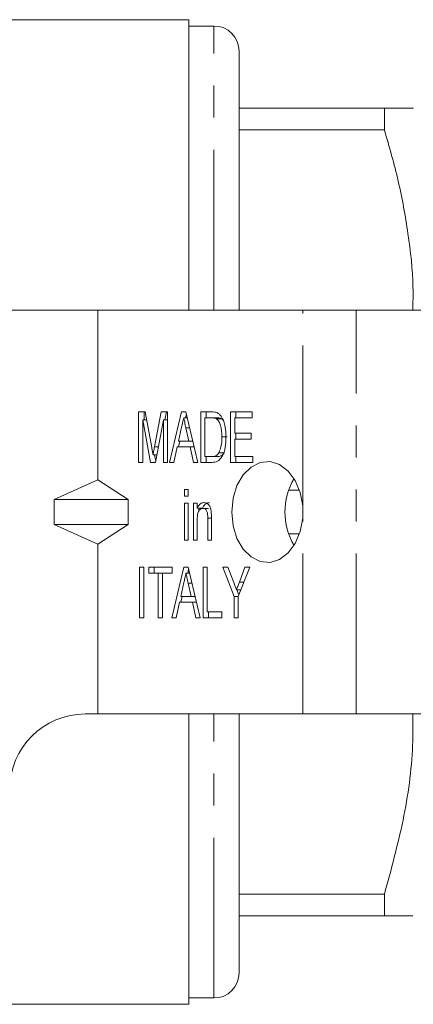
# Model space of a CAD drawing. Units: millimetres. Extents: x 123 to 284, y 91 to 256.
# Drawn here: x 191 to 207, y 91 to 130 of the extents above; entities that cross this region are included whole.
import ezdxf

# ---------------------------------------------------------------- set-up
doc = ezdxf.new("R2010")
doc.units = ezdxf.units.MM
doc.linetypes.add('PHANTOM', pattern=[12.7, 6.35, -1.27, 1.27, -1.27, 1.27, -1.27])

msp = doc.modelspace()

# ---------------------------------------------------------------- linework, layer by layer
at = {"color": 7, "linetype": 'Continuous', "lineweight": 15}
for p, q in [((197.936, 130.19), (189.644, 130.19)), ((197.936, 130.19), (197.936, 118.69)), ((198.936, 129.94), (197.936, 129.94)), ((199.936, 118.69), (199.936, 128.94)), ((205.694, 126.69), (199.936, 126.69)), ((205.694, 125.831), (205.694, 126.69)), ((199.936, 125.831), (205.694, 125.831)), ((194.336, 118.69), (171.637, 118.69)), ((194.336, 111.97), (194.336, 118.69)), ((202.457, 118.69), (194.336, 118.69)), ((204.578, 118.69), (202.457, 118.69)), ((208.833, 118.69), (204.578, 118.69)), ((195.951, 114.655), (196.207, 114.655)), ((195.951, 112.655), (195.951, 114.655)), ((196.425, 112.655), (196.114, 114.347)), ((196.114, 114.347), (196.114, 112.655)), ((196.264, 114.347), (196.114, 114.347)), ((196.163, 114.347), (196.163, 114.655)), ((196.207, 114.655), (196.469, 113.251)), ((196.579, 113.275), (196.837, 114.655)), ((196.93, 114.347), (196.619, 112.655)), ((196.837, 114.655), (197.093, 114.655)), ((196.93, 112.655), (196.93, 114.347)), ((197.093, 114.347), (196.93, 114.347)), ((196.992, 114.347), (197.049, 114.655)), ((197.093, 114.655), (197.093, 112.655)), ((197.173, 112.655), (197.651, 114.655)), ((197.651, 114.655), (197.822, 114.655)), ((197.877, 114.424), (197.737, 114.424)), ((197.808, 114.424), (197.843, 114.569)), ((197.822, 114.655), (198.301, 112.655)), ((198.417, 114.655), (198.832, 114.655)), ((198.417, 112.655), (198.417, 114.655)), ((198.58, 114.424), (198.58, 112.886)), ((198.832, 114.424), (198.58, 114.424)), ((198.629, 114.424), (198.629, 114.655)), ((199.045, 114.424), (198.832, 114.424)), ((199.25, 114.383), (199.038, 114.383)), ((199.309, 114.316), (199.25, 114.383)), ((199.595, 114.655), (200.447, 114.655)), ((199.595, 112.655), (199.595, 114.655)), ((199.758, 114.424), (199.758, 113.809)), ((200.447, 114.424), (199.758, 114.424)), ((199.807, 114.424), (199.807, 114.655)), ((200.447, 114.655), (200.447, 114.424)), ((197.656, 114.056), (197.533, 113.501)), ((197.94, 113.501), (197.826, 114.021)), ((197.532, 113.27), (197.587, 113.501)), ((197.533, 113.501), (197.94, 113.501)), ((198.098, 113.501), (197.94, 113.501)), ((199.463, 113.67), (199.251, 113.67)), ((199.758, 113.809), (200.411, 113.809)), ((199.758, 113.578), (199.758, 112.886)), ((200.411, 113.578), (199.758, 113.578)), ((199.807, 113.578), (199.807, 113.809)), ((200.411, 113.809), (200.411, 113.578)), ((197.483, 113.27), (197.347, 112.655)), ((197.991, 113.27), (197.483, 113.27)), ((198.127, 112.655), (197.991, 113.27)), ((198.154, 113.27), (197.991, 113.27)), ((196.674, 112.958), (196.522, 112.958)), ((196.628, 112.705), (196.581, 112.958)), ((198.58, 112.886), (198.836, 112.886)), ((198.629, 112.655), (198.629, 112.886)), ((199.049, 112.886), (198.836, 112.886)), ((199.343, 113.027), (199.131, 113.027)), ((199.758, 112.886), (200.484, 112.886)), ((199.807, 112.655), (199.807, 112.886)), ((200.484, 112.886), (200.484, 112.655)), ((196.114, 112.655), (195.951, 112.655)), ((196.619, 112.655), (196.425, 112.655)), ((197.093, 112.655), (196.93, 112.655)), ((197.347, 112.655), (197.173, 112.655)), ((198.301, 112.655), (198.127, 112.655)), ((198.852, 112.655), (198.417, 112.655)), ((200.484, 112.655), (199.595, 112.655)), ((192.605, 111.19), (194.336, 111.97)), ((194.336, 111.97), (195.532, 111.19)), ((197.764, 111.578), (197.909, 111.578)), ((197.764, 111.321), (197.764, 111.578)), ((197.909, 111.578), (197.909, 111.321)), ((202.33, 111.549), (201.897, 111.549)), ((192.605, 111.19), (195.532, 111.19)), ((192.605, 111.19), (192.605, 110.19)), ((195.532, 110.19), (195.532, 111.19)), ((197.909, 111.321), (197.764, 111.321)), ((197.764, 111.039), (197.909, 111.039)), ((197.764, 109.578), (197.764, 111.039)), ((197.909, 111.039), (197.909, 109.578)), ((198.127, 111.039), (198.272, 111.039)), ((198.127, 109.578), (198.127, 111.039)), ((198.272, 111.039), (198.272, 110.836)), ((198.484, 110.836), (198.272, 110.836)), ((198.339, 110.729), (198.339, 110.836)), ((198.717, 110.834), (198.505, 110.834)), ((202.457, 110.448), (202.457, 110.932)), ((198.689, 109.578), (198.689, 110.45)), ((198.834, 110.472), (198.834, 109.578)), ((192.605, 110.19), (195.532, 110.19)), ((192.605, 110.19), (194.336, 109.41)), ((194.336, 109.41), (195.532, 110.19)), ((198.272, 110.362), (198.272, 109.578)), ((201.897, 109.831), (202.33, 109.831)), ((194.336, 102.69), (194.336, 109.41)), ((197.909, 109.578), (197.764, 109.578)), ((198.272, 109.578), (198.127, 109.578)), ((198.834, 109.578), (198.689, 109.578)), ((195.987, 108.501), (196.15, 108.501)), ((195.987, 106.501), (195.987, 108.501)), ((196.15, 108.501), (196.15, 106.501)), ((196.35, 108.501), (197.274, 108.501)), ((196.35, 108.27), (196.35, 108.501)), ((196.562, 108.27), (196.562, 108.501)), ((197.263, 106.501), (197.742, 108.501)), ((197.274, 108.501), (197.274, 108.27)), ((197.742, 108.501), (197.913, 108.501)), ((197.913, 108.501), (198.391, 106.501)), ((198.507, 108.501), (198.67, 108.501)), ((198.507, 106.501), (198.507, 108.501)), ((198.67, 108.501), (198.67, 106.732)), ((199.287, 108.501), (199.482, 108.501)), ((199.74, 107.348), (199.287, 108.501)), ((199.482, 108.501), (199.722, 107.892)), ((200.357, 108.501), (199.903, 107.348)), ((199.944, 107.915), (200.161, 108.501)), ((200.161, 108.501), (200.357, 108.501)), ((196.73, 108.27), (196.35, 108.27)), ((196.73, 106.501), (196.73, 108.27)), ((196.894, 108.27), (196.73, 108.27)), ((197.274, 108.27), (196.894, 108.27)), ((196.894, 108.27), (196.894, 106.501)), ((197.968, 108.27), (197.827, 108.27)), ((197.899, 108.27), (197.933, 108.415)), ((197.746, 107.902), (197.624, 107.347)), ((198.031, 107.347), (197.916, 107.868)), ((197.623, 107.116), (197.678, 107.347)), ((197.624, 107.347), (198.031, 107.347)), ((198.189, 107.347), (198.031, 107.347)), ((199.74, 106.501), (199.74, 107.348)), ((199.903, 107.348), (199.74, 107.348)), ((200.007, 107.612), (199.832, 107.612)), ((199.928, 107.411), (199.849, 107.612)), ((199.903, 107.348), (199.903, 106.501)), ((197.573, 107.116), (197.438, 106.501)), ((198.081, 107.116), (197.573, 107.116)), ((198.217, 106.501), (198.081, 107.116)), ((198.244, 107.116), (198.081, 107.116)), ((196.15, 106.501), (195.987, 106.501)), ((196.894, 106.501), (196.73, 106.501)), ((197.438, 106.501), (197.263, 106.501)), ((198.391, 106.501), (198.217, 106.501)), ((199.251, 106.501), (198.507, 106.501)), ((198.67, 106.732), (199.251, 106.732)), ((198.719, 106.501), (198.719, 106.732)), ((199.251, 106.732), (199.251, 106.501)), ((199.903, 106.501), (199.74, 106.501)), ((193.836, 102.69), (194.336, 102.69)), ((194.336, 102.69), (202.457, 102.69)), ((197.936, 102.69), (197.936, 91.19)), ((199.936, 92.44), (199.936, 102.69)), ((204.578, 102.69), (202.457, 102.69)), ((204.578, 102.69), (208.833, 102.69)), ((205.694, 95.549), (199.936, 95.549)), ((205.694, 94.69), (205.694, 95.549)), ((199.936, 94.69), (205.694, 94.69)), ((197.936, 91.44), (198.936, 91.44)), ((175.243, 91.19), (197.936, 91.19))]:
    msp.add_line(p, q, dxfattribs=at)
at = {"color": 8, "linetype": 'PHANTOM', "lineweight": 0}
for p, q in [((198.936, 118.69), (198.936, 129.94)), ((202.457, 110.932), (202.457, 118.69)), ((204.578, 102.69), (204.578, 118.69)), ((197.974, 114.021), (197.826, 114.021)), ((196.733, 113.275), (196.579, 113.275)), ((198.834, 110.45), (198.689, 110.45)), ((202.457, 102.69), (202.457, 110.448)), ((198.064, 107.868), (197.916, 107.868)), ((200.126, 107.915), (199.944, 107.915)), ((198.936, 91.44), (198.936, 102.69))]:
    msp.add_line(p, q, dxfattribs=at)
at = {"color": 7, "linetype": 'Continuous', "lineweight": 15, "flags": 128}
msp.add_lwpolyline([(202.457, 110.932), (202.358, 111.461), (202.161, 111.933), (201.881, 112.311), (201.54, 112.568), (201.161, 112.684), (200.775, 112.651), (200.41, 112.471), (200.092, 112.157), (199.847, 111.734), (199.692, 111.232), (199.639, 110.69), (199.692, 110.148), (199.847, 109.646), (200.092, 109.223), (200.41, 108.909), (200.775, 108.729), (201.161, 108.696), (201.54, 108.812), (201.881, 109.069), (202.161, 109.447), (202.358, 109.919), (202.457, 110.448)], dxfattribs=at)
at = {"color": 7, "linetype": 'Continuous', "lineweight": 15}
for centre, radius, start, end in [((198.936, 128.94), 1, 0, 90), ((204.343, 110.69), 2.592, 149.3092, 210.6908), ((193.836, 99.69), 3, 90, 180), ((198.936, 92.44), 1, 270, 0)]:
    msp.add_arc(centre, radius, start, end, dxfattribs=at)
for points, knots in [([(206.843, 126.69), (206.845, 126.69), (206.879, 126.69), (206.739, 126.69), (206.388, 126.69), (205.926, 126.69), (205.694, 126.69)], [0, 0, 0, 0, 0.016989, 0.305247, 0.651307, 1, 1, 1, 1]), ([(205.694, 125.831), (205.889, 125.154), (206.277, 123.798), (206.656, 121.712), (206.849, 120.004), (206.828, 118.99), (206.822, 118.69)], [0, 0, 0, 0, 0.289639, 0.579197, 0.875588, 1, 1, 1, 1]), ([(197.737, 114.424), (197.722, 114.355), (197.695, 114.233), (197.668, 114.11), (197.656, 114.056)], [0, 0, 0, 0, 0.56, 1, 1, 1, 1]), ([(197.826, 114.021), (197.809, 114.097), (197.779, 114.231), (197.75, 114.365), (197.737, 114.424)], [0, 0, 0, 0, 0.560001, 1, 1, 1, 1]), ([(198.832, 114.655), (198.873, 114.655), (198.945, 114.654), (199.016, 114.635), (199.047, 114.626)], [0, 0, 0, 0, 0.560226, 1, 1, 1, 1]), ([(199.038, 114.383), (199, 114.398), (198.933, 114.424), (198.863, 114.424), (198.832, 114.424)], [0, 0, 0, 0, 0.559069, 1, 1, 1, 1]), ([(199.251, 113.67), (199.246, 113.823), (199.239, 114.037), (199.143, 114.281), (199.073, 114.349), (199.038, 114.383)], [0, 0, 0, 0, 0.559878, 0.780578, 1, 1, 1, 1]), ([(199.25, 114.383), (199.213, 114.398), (199.145, 114.424), (199.075, 114.424), (199.045, 114.424)], [0, 0, 0, 0, 0.559069, 1, 1, 1, 1]), ([(199.047, 114.626), (199.084, 114.608), (199.149, 114.577), (199.201, 114.512), (199.224, 114.483)], [0, 0, 0, 0, 0.559712, 1, 1, 1, 1]), ([(199.224, 114.483), (199.261, 114.419), (199.335, 114.291), (199.401, 114.007), (199.409, 113.795), (199.414, 113.666)], [0, 0, 0, 0, 0.279572, 0.559728, 1, 1, 1, 1]), ([(199.414, 113.666), (199.408, 113.529), (199.397, 113.257), (199.292, 112.892), (199.082, 112.672), (198.929, 112.66), (198.852, 112.655)], [0, 0, 0, 0, 0.281207, 0.561074, 0.779531, 1, 1, 1, 1]), ([(199.131, 113.027), (199.173, 113.14), (199.248, 113.342), (199.25, 113.569), (199.251, 113.67)], [0, 0, 0, 0, 0.557773, 1, 1, 1, 1]), ([(196.469, 113.251), (196.479, 113.197), (196.497, 113.099), (196.514, 113.001), (196.522, 112.958)], [0, 0, 0, 0, 0.56, 1, 1, 1, 1]), ([(196.522, 112.958), (196.532, 113.017), (196.551, 113.123), (196.57, 113.229), (196.579, 113.275)], [0, 0, 0, 0, 0.559997, 1, 1, 1, 1]), ([(198.836, 112.886), (198.898, 112.886), (199.009, 112.888), (199.094, 112.985), (199.131, 113.027)], [0, 0, 0, 0, 0.561821, 1, 1, 1, 1]), ([(199.049, 112.886), (199.11, 112.886), (199.221, 112.888), (199.306, 112.985), (199.343, 113.027)], [0, 0, 0, 0, 0.561821, 1, 1, 1, 1]), ([(198.272, 110.836), (198.289, 110.872), (198.323, 110.945), (198.413, 111.044), (198.494, 111.057), (198.543, 111.065)], [0, 0, 0, 0, 0.280959, 0.561478, 1, 1, 1, 1]), ([(198.505, 110.834), (198.467, 110.827), (198.408, 110.815), (198.346, 110.748), (198.275, 110.617), (198.273, 110.475), (198.272, 110.362)], [0, 0, 0, 0, 0.2492767, 0.3750215, 0.5005319, 1, 1, 1, 1]), ([(198.484, 110.836), (198.501, 110.872), (198.535, 110.945), (198.625, 111.044), (198.706, 111.057), (198.755, 111.065)], [0, 0, 0, 0, 0.280959, 0.561478, 1, 1, 1, 1]), ([(198.689, 110.45), (198.689, 110.542), (198.689, 110.657), (198.634, 110.765), (198.584, 110.82), (198.537, 110.829), (198.505, 110.834)], [0, 0, 0, 0, 0.499484, 0.62515, 0.750827, 1, 1, 1, 1]), ([(198.543, 111.065), (198.581, 111.06), (198.659, 111.048), (198.754, 110.962), (198.805, 110.838), (198.819, 110.754), (198.826, 110.712)], [0, 0, 0, 0, 0.279863, 0.559248, 0.779283, 1, 1, 1, 1]), ([(198.826, 110.712), (198.829, 110.667), (198.834, 110.587), (198.834, 110.507), (198.834, 110.472)], [0, 0, 0, 0, 0.5598473, 1, 1, 1, 1]), ([(197.827, 108.27), (197.812, 108.202), (197.785, 108.079), (197.758, 107.956), (197.746, 107.902)], [0, 0, 0, 0, 0.56, 1, 1, 1, 1]), ([(197.916, 107.868), (197.9, 107.943), (197.87, 108.077), (197.84, 108.211), (197.827, 108.27)], [0, 0, 0, 0, 0.560001, 1, 1, 1, 1]), ([(199.722, 107.892), (199.743, 107.839), (199.779, 107.746), (199.816, 107.653), (199.832, 107.612)], [0, 0, 0, 0, 0.560001, 1, 1, 1, 1]), ([(199.832, 107.612), (199.853, 107.668), (199.89, 107.769), (199.928, 107.87), (199.944, 107.915)], [0, 0, 0, 0, 0.560001, 1, 1, 1, 1]), ([(206.822, 102.69), (206.824, 102.275), (206.834, 100.869), (206.494, 98.466), (205.962, 96.525), (205.694, 95.549)], [0, 0, 0, 0, 0.171986, 0.583591, 1, 1, 1, 1]), ([(205.694, 94.69), (205.882, 94.69), (206.259, 94.69), (206.635, 94.69), (206.84, 94.69), (206.828, 94.69), (206.823, 94.69)], [0, 0, 0, 0, 0.279719, 0.560564, 0.845904, 1, 1, 1, 1])]:
    msp.add_open_spline(points, degree=3, knots=knots, dxfattribs=at)

doc.saveas('drawing.dxf')
